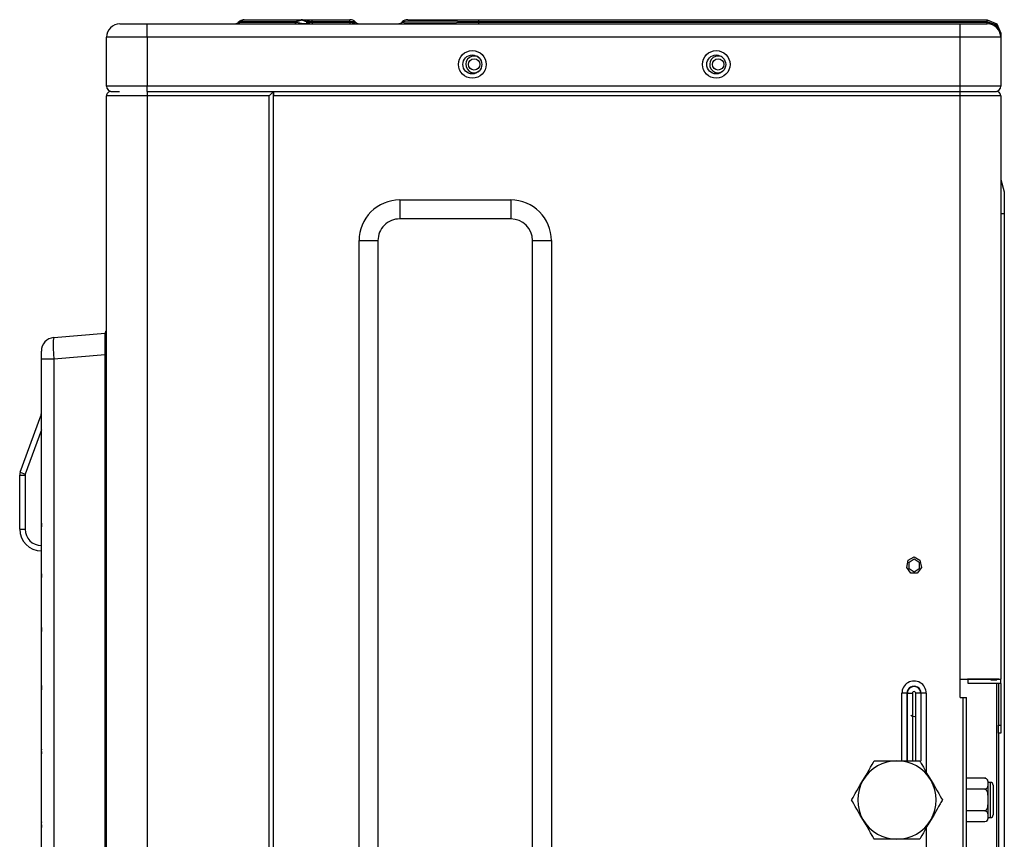
# Model space of a CAD drawing. Units: millimetres. Extents: x -8 to 6302, y 0 to 4500.
# Drawn here: x 2433 to 2797, y 2205 to 2508 of the extents above; entities that cross this region are included whole.
import ezdxf

# ---------------------------------------------------------------- set-up
doc = ezdxf.new("R2010")
doc.units = ezdxf.units.MM
doc.layers.add('LG-Product', color=3, linetype='Continuous')

msp = doc.modelspace()

# ---------------------------------------------------------------- linework, layer by layer
at = {"layer": 'LG-Product', "linetype": 'Continuous'}
for p, q in [((2514.51, 2507.11), (2513.87, 2506.62)), ((2513.87, 2506.62), (2514.6, 2506.78)), ((2514.1, 2506.35), (2514.6, 2506.78)), ((2514.73, 2506.88), (2514.51, 2507.11)), ((2514.73, 2506.88), (2514.6, 2506.78)), ((2514.6, 2506.78), (2535.4, 2506.78)), ((2514.73, 2506.88), (2515.43, 2507.49)), ((2535.3, 2506.88), (2514.73, 2506.88)), ((2515.43, 2507.49), (2516.26, 2507.7)), ((2516.22, 2507.7), (2516.26, 2507.7)), ((2516.26, 2507.7), (2536.84, 2507.7)), ((2534.9, 2506.35), (2535.4, 2506.78)), ((2537.32, 2507.55), (2535.3, 2506.88)), ((2535.3, 2506.88), (2536.01, 2507.49)), ((2535.4, 2506.78), (2535.3, 2506.88)), ((2535.4, 2506.78), (2537.23, 2506.43)), ((2536.01, 2507.49), (2536.84, 2507.7)), ((2536.84, 2507.7), (2537.09, 2507.7)), ((2537.09, 2507.7), (2538.19, 2507.7)), ((2539.07, 2506.88), (2537.32, 2507.55)), ((2538.19, 2507.7), (2541.19, 2507.7)), ((2539.33, 2507.19), (2539.07, 2506.88)), ((2539.07, 2506.88), (2539.16, 2506.78)), ((2539.24, 2506.43), (2539.16, 2506.78)), ((2539.16, 2506.78), (2541.28, 2506.78)), ((2541.19, 2506.88), (2539.33, 2507.19)), ((2541.19, 2507.7), (2554.95, 2507.7)), ((2541.19, 2507.49), (2541.19, 2507.7)), ((2541.19, 2506.88), (2541.19, 2507.49)), ((2541.19, 2506.88), (2541.28, 2506.78)), ((2554.95, 2506.88), (2541.19, 2506.88)), ((2541.28, 2506.78), (2555.04, 2506.78)), ((2541.28, 2506.35), (2541.28, 2506.78)), ((2554.95, 2507.7), (2554.95, 2507.49)), ((2554.95, 2507.7), (2555.09, 2507.7)), ((2554.95, 2507.49), (2554.95, 2506.88)), ((2555.04, 2506.78), (2554.95, 2506.88)), ((2557.07, 2506.88), (2554.95, 2506.88)), ((2555.04, 2506.78), (2555.04, 2506.35)), ((2555.04, 2506.78), (2556.81, 2506.57)), ((2556.81, 2506.57), (2557.16, 2506.78)), ((2557.07, 2506.88), (2557.16, 2506.78)), ((2574.33, 2506.78), (2574.43, 2506.88)), ((2574.33, 2506.78), (2575.07, 2506.66)), ((2575.46, 2507.05), (2574.43, 2506.88)), ((2578.11, 2507.15), (2575.46, 2507.05)), ((2576.41, 2507.7), (2577.21, 2507.7)), ((2577.21, 2507.7), (2579.58, 2507.7)), ((2582.31, 2507.19), (2578.11, 2507.15)), ((2579.58, 2507.7), (2583.46, 2507.7)), ((2587.93, 2507.15), (2582.31, 2507.19)), ((2583.46, 2507.7), (2588.72, 2507.7)), ((2594.8, 2507.05), (2587.93, 2507.15)), ((2588.72, 2507.7), (2595.2, 2507.7)), ((2594.42, 2506.66), (2602.62, 2506.78)), ((2602.71, 2506.88), (2594.8, 2507.05)), ((2595.2, 2507.7), (2602.71, 2507.7)), ((2602.71, 2506.88), (2602.62, 2506.78)), ((2602.62, 2506.78), (2790.25, 2506.79)), ((2602.62, 2506.35), (2602.62, 2506.78)), ((2602.71, 2507.7), (2790.25, 2507.7)), ((2602.71, 2507.49), (2602.71, 2507.7)), ((2602.71, 2506.88), (2602.71, 2507.49)), ((2790.25, 2506.88), (2602.71, 2506.88)), ((2790.25, 2507.49), (2790.25, 2507.7)), ((2790.25, 2507.7), (2793.78, 2506.23)), ((2790.25, 2506.88), (2790.25, 2507.49)), ((2790.25, 2506.79), (2790.25, 2506.88)), ((2793.78, 2505.66), (2790.25, 2506.88)), ((2790.25, 2506.35), (2790.25, 2506.79)), ((2790.25, 2506.79), (2792.75, 2506.04)), ((2470.25, 2506.2), (2471.59, 2506.2)), ((2471.59, 2506.2), (2475.25, 2506.2)), ((2475.25, 2506.2), (2480.25, 2506.2)), ((2480.25, 2506.2), (2780.25, 2506.2)), ((2480.25, 2504.73), (2480.25, 2506.2)), ((2480.25, 2501.2), (2480.25, 2504.73)), ((2513.51, 2506.2), (2514.1, 2506.35)), ((2534.3, 2506.2), (2534.9, 2506.35)), ((2537.23, 2506.43), (2538.57, 2506.3)), ((2538.57, 2506.3), (2539.24, 2506.43)), ((2541.28, 2506.2), (2541.28, 2506.35)), ((2555.04, 2506.35), (2555.04, 2506.2)), ((2575.07, 2506.66), (2577.55, 2506.59)), ((2577.55, 2506.59), (2581.69, 2506.57)), ((2581.69, 2506.57), (2587.37, 2506.59)), ((2587.37, 2506.59), (2594.42, 2506.66)), ((2602.62, 2506.2), (2602.62, 2506.35)), ((2780.25, 2504.73), (2780.25, 2506.2)), ((2780.25, 2506.2), (2785.25, 2506.2)), ((2780.25, 2501.2), (2780.25, 2504.73)), ((2785.25, 2506.2), (2788.91, 2506.2)), ((2788.91, 2506.2), (2790.25, 2506.2)), ((2790.25, 2506.2), (2790.25, 2506.35)), ((2792.75, 2506.04), (2794.58, 2503.99)), ((2793.78, 2506.23), (2795.25, 2502.7)), ((2795.25, 2502.7), (2793.78, 2505.66)), ((2794.58, 2503.99), (2795.25, 2501.2)), ((2465.25, 2483.2), (2465.25, 2501.2)), ((2466.39, 2501.2), (2465.25, 2501.2)), ((2469.64, 2501.2), (2466.39, 2501.2)), ((2474.51, 2501.2), (2469.64, 2501.2)), ((2480.25, 2501.2), (2474.51, 2501.2)), ((2480.25, 2501.2), (2480.25, 2483.2)), ((2780.25, 2501.2), (2480.25, 2501.2)), ((2780.25, 2483.2), (2780.25, 2501.2)), ((2785.99, 2501.2), (2780.25, 2501.2)), ((2790.85, 2501.2), (2785.99, 2501.2)), ((2794.11, 2501.2), (2790.85, 2501.2)), ((2795.25, 2501.2), (2794.11, 2501.2)), ((2795.25, 2502.7), (2795.25, 2501.2)), ((2795.25, 2501.2), (2795.25, 2483.2)), ((2466.39, 2483.2), (2465.25, 2483.2)), ((2469.64, 2483.2), (2466.39, 2483.2)), ((2474.51, 2483.2), (2469.64, 2483.2)), ((2480.25, 2483.2), (2474.51, 2483.2)), ((2780.25, 2483.2), (2480.25, 2483.2)), ((2480.25, 2481.78), (2480.25, 2483.2)), ((2480.25, 2481.2), (2480.25, 2481.78)), ((2780.25, 2481.79), (2780.25, 2483.2)), ((2785.99, 2483.2), (2780.25, 2483.2)), ((2780.25, 2481.2), (2780.25, 2481.79)), ((2790.85, 2483.2), (2785.99, 2483.2)), ((2794.11, 2483.2), (2790.85, 2483.2)), ((2795.25, 2483.2), (2794.11, 2483.2)), ((2465.25, 1696.2), (2465.25, 2479.6)), ((2466.39, 2479.6), (2465.25, 2479.6)), ((2469.64, 2479.6), (2466.39, 2479.6)), ((2466.85, 2481.2), (2467.67, 2481.2)), ((2467.67, 2481.2), (2470.05, 2481.2)), ((2474.51, 2479.6), (2469.64, 2479.6)), ((2480.25, 2479.6), (2474.51, 2479.6)), ((2480.25, 2481.2), (2526.85, 2481.2)), ((2480.25, 2481.2), (2480.25, 2480.73)), ((2480.25, 2480.73), (2480.25, 2479.6)), ((2480.25, 2479.6), (2480.25, 1696.2)), ((2525.25, 2479.6), (2480.25, 2479.6)), ((2526.38, 2480.73), (2525.25, 2479.6)), ((2525.25, 1696.2), (2525.25, 2479.6)), ((2526.85, 2481.2), (2526.38, 2480.73)), ((2526.85, 2481.2), (2526.85, 2479.59)), ((2526.85, 2481.2), (2780.25, 2481.2)), ((2526.85, 2481.2), (2780.25, 2481.2)), ((2526.85, 2480.73), (2526.85, 2481.2)), ((2526.85, 2479.6), (2526.85, 2480.73)), ((2780.25, 2479.6), (2526.85, 2479.6)), ((2526.85, 1698), (2526.85, 2479.6)), ((2780.25, 2480.73), (2780.25, 2481.2)), ((2780.25, 2481.2), (2785.38, 2481.2)), ((2780.25, 2481.2), (2786.75, 2481.2)), ((2780.25, 2479.6), (2780.25, 2480.73)), ((2780.25, 2264.4), (2780.25, 2479.6)), ((2785.99, 2479.6), (2780.25, 2479.6)), ((2785.38, 2481.2), (2789.72, 2481.2)), ((2790.85, 2479.6), (2785.99, 2479.6)), ((2786.75, 2481.2), (2791.51, 2481.2)), ((2789.72, 2481.2), (2792.63, 2481.2)), ((2794.11, 2479.6), (2790.85, 2479.6)), ((2791.51, 2481.2), (2793.25, 2481.2)), ((2792.63, 2481.2), (2793.65, 2481.2)), ((2795.25, 2479.6), (2794.11, 2479.6)), ((2795.25, 2479.6), (2795.25, 2264.4)), ((2795.25, 2448.75), (2796.55, 2444.2)), ((2796.55, 2444.2), (2796.55, 2443.13)), ((2796.55, 2443.13), (2796.55, 2440.2)), ((2573.45, 2441.2), (2614.45, 2441.2)), ((2573.45, 2441.2), (2573.45, 2434.2)), ((2614.45, 2441.2), (2614.45, 2434.2)), ((2796.55, 2440.2), (2796.55, 2436.2)), ((2614.45, 2434.2), (2573.45, 2434.2)), ((2795.25, 2436.2), (2796.55, 2436.2)), ((2796.55, 2436.2), (2796.55, 2080.06)), ((2558.45, 1765.2), (2558.45, 2426.2)), ((2558.45, 2426.2), (2565.45, 2426.2)), ((2565.45, 2426.2), (2565.45, 1765.2)), ((2622.45, 2426.2), (2629.45, 2426.2)), ((2622.45, 1765.2), (2622.45, 2426.2)), ((2629.45, 2426.2), (2629.45, 1765.2)), ((2445.81, 2390.41), (2464.75, 2392.07)), ((2464.75, 2391.13), (2464.75, 2392.2)), ((2464.75, 2388.2), (2464.75, 2391.13)), ((2445.81, 2390.41), (2445.65, 2389.33)), ((2445.65, 2389.33), (2445.65, 2386.42)), ((2464.75, 2384.2), (2464.75, 2388.2)), ((2441.25, 2384.56), (2441.25, 2385.43)), ((2441.25, 2382.44), (2441.25, 2384.56)), ((2445.65, 2386.42), (2445.81, 2382.44)), ((2464.75, 2384.1), (2445.81, 2382.44)), ((2464.75, 2170.31), (2464.75, 2384.2)), ((2464.88, 2384.2), (2464.75, 2384.2)), ((2465.25, 2384.2), (2464.88, 2384.2)), ((2441.25, 2322.17), (2441.25, 2382.44)), ((2442.56, 2382.44), (2441.25, 2382.44)), ((2445.81, 2382.44), (2442.56, 2382.44)), ((2445.81, 2382.44), (2445.81, 1794.96)), ((2433.43, 2340.7), (2441.01, 2361.52)), ((2441.01, 2361.52), (2441.07, 2361.49)), ((2441.07, 2361.49), (2441.25, 2361.43)), ((2441.25, 2356.33), (2435.31, 2340.01)), ((2433.25, 2339.68), (2433.25, 2339.69)), ((2433.25, 2339.67), (2433.25, 2339.68)), ((2433.25, 2339.68), (2433.25, 2339.68)), ((2433.25, 2319.7), (2433.25, 2339.67)), ((2433.25, 2339.67), (2433.83, 2339.67)), ((2433.43, 2340.7), (2433.98, 2340.5)), ((2433.83, 2339.67), (2435.25, 2339.67)), ((2433.98, 2340.5), (2435.31, 2340.01)), ((2435.25, 2339.67), (2435.25, 2319.7)), ((2441.25, 2321.97), (2441.25, 2322.17)), ((2441.25, 2321.76), (2441.25, 2321.97)), ((2441.26, 2321.93), (2441.25, 2321.85)), ((2441.25, 2321.85), (2441.25, 2321.76)), ((2441.25, 2321.76), (2441.25, 2320.78)), ((2441.26, 2320.62), (2441.26, 2321.93)), ((2433.25, 2319.7), (2433.83, 2319.7)), ((2433.83, 2319.7), (2435.25, 2319.7)), ((2441.25, 2303.49), (2441.25, 2320.78)), ((2441.25, 2320.78), (2441.25, 2320.7)), ((2441.25, 2320.7), (2441.26, 2320.62)), ((2760.58, 2305.64), (2761.11, 2308.33)), ((2760.58, 2305.64), (2761.11, 2308.33)), ((2761.11, 2308.33), (2763.26, 2309.53)), ((2761.11, 2308.33), (2763.26, 2309.52)), ((2761.4, 2307.59), (2763.26, 2308.83)), ((2761.4, 2307.59), (2763.26, 2308.82)), ((2761.4, 2305.11), (2761.4, 2307.59)), ((2761.4, 2305.11), (2761.4, 2307.59)), ((2763.26, 2309.53), (2765.41, 2308.33)), ((2763.26, 2309.52), (2765.41, 2308.33)), ((2763.26, 2308.83), (2765.12, 2307.59)), ((2763.26, 2308.82), (2765.12, 2307.59)), ((2765.12, 2307.59), (2765.12, 2305.11)), ((2765.12, 2307.59), (2765.12, 2305.11)), ((2765.41, 2308.33), (2765.94, 2305.64)), ((2765.41, 2308.33), (2765.94, 2305.64)), ((2441.25, 2303.27), (2441.25, 2303.49)), ((2441.25, 2303.35), (2441.25, 2303.49)), ((2441.26, 2303.22), (2441.25, 2303.35)), ((2762.07, 2303.49), (2760.58, 2305.64)), ((2762.07, 2303.49), (2760.58, 2305.64)), ((2763.26, 2303.87), (2761.4, 2305.11)), ((2763.26, 2303.88), (2761.4, 2305.11)), ((2764.45, 2303.49), (2762.07, 2303.49)), ((2764.45, 2303.49), (2762.07, 2303.49)), ((2765.12, 2305.11), (2763.26, 2303.87)), ((2765.12, 2305.11), (2763.26, 2303.88)), ((2765.94, 2305.64), (2764.45, 2303.49)), ((2765.94, 2305.64), (2764.45, 2303.49)), ((2441.25, 2303.04), (2441.25, 2303.27)), ((2441.26, 2303.22), (2441.25, 2303.13)), ((2441.25, 2303.13), (2441.25, 2303.04)), ((2441.25, 2303.04), (2441.25, 2302.01)), ((2441.25, 2302.46), (2441.25, 2302.15)), ((2441.25, 2302.15), (2441.26, 2301.84)), ((2441.25, 2283.69), (2441.25, 2302.01)), ((2441.25, 2302.01), (2441.25, 2301.92)), ((2441.25, 2301.92), (2441.26, 2301.84)), ((2441.26, 2301.84), (2441.26, 2303.22)), ((2441.25, 2283.45), (2441.25, 2283.69)), ((2441.25, 2283.54), (2441.25, 2283.69)), ((2441.26, 2283.39), (2441.25, 2283.54)), ((2441.25, 2283.2), (2441.25, 2283.45)), ((2441.26, 2283.39), (2441.25, 2283.3)), ((2441.25, 2283.3), (2441.25, 2283.2)), ((2441.25, 2283.2), (2441.25, 2282.1)), ((2441.25, 2282.59), (2441.25, 2282.25)), ((2441.25, 2282.25), (2441.26, 2281.91)), ((2441.25, 2262.41), (2441.25, 2282.1)), ((2441.25, 2282.1), (2441.25, 2282.01)), ((2441.25, 2282.01), (2441.26, 2281.91)), ((2441.26, 2281.91), (2441.26, 2283.39)), ((2780.25, 2257.6), (2780.25, 2264.4)), ((2780.25, 2264.4), (2785.99, 2264.4)), ((2785.38, 2264.4), (2783, 2264.4)), ((2783.25, 2264.39), (2783.25, 2264.4)), ((2783.25, 2264.4), (2783.25, 2264.4)), ((2783.25, 2264.38), (2783.25, 2264.39)), ((2783.25, 2264.37), (2783.25, 2264.38)), ((2783.25, 2264.35), (2783.25, 2264.37)), ((2783.25, 2264.34), (2783.25, 2264.35)), ((2783.25, 2264.3), (2783.25, 2264.34)), ((2783.25, 2264.26), (2783.25, 2264.3)), ((2783.25, 2264.23), (2783.25, 2264.26)), ((2783.25, 2264.19), (2783.25, 2264.23)), ((2783.25, 2264.15), (2783.25, 2264.19)), ((2783.25, 2264.12), (2783.25, 2264.15)), ((2783.25, 2264.04), (2783.25, 2264.12)), ((2783.25, 2263.97), (2783.25, 2264.04)), ((2783.25, 2263.38), (2783.25, 2263.97)), ((2783.25, 2262.8), (2783.25, 2263.38)), ((2787.56, 2264.4), (2785.38, 2264.4)), ((2785.99, 2264.4), (2790.85, 2264.4)), ((2789.62, 2264.4), (2787.56, 2264.4)), ((2791.4, 2264.4), (2789.62, 2264.4)), ((2790.85, 2264.4), (2794.11, 2264.4)), ((2792.8, 2264.4), (2791.4, 2264.4)), ((2793.75, 2264), (2791.55, 2264)), ((2793.75, 2264), (2791.55, 2264)), ((2793.8, 2264.4), (2792.8, 2264.4)), ((2794.35, 2264.4), (2793.8, 2264.4)), ((2794.11, 2264.4), (2795.25, 2264.4)), ((2794.55, 2264.4), (2794.35, 2264.4)), ((2795.25, 2264.38), (2795.24, 2264.39)), ((2795.24, 2264.09), (2795.25, 2264.24)), ((2795.25, 2263.95), (2795.24, 2264.09)), ((2795.25, 2264.31), (2795.25, 2264.38)), ((2795.25, 2264.24), (2795.25, 2264.31)), ((2795.25, 2263.38), (2795.25, 2263.95)), ((2795.25, 2262.8), (2795.25, 2263.38)), ((2441.25, 2262.13), (2441.25, 2262.41)), ((2441.25, 2262.23), (2441.25, 2262.41)), ((2441.26, 2262.06), (2441.25, 2262.23)), ((2441.25, 2261.86), (2441.25, 2262.13)), ((2441.26, 2262.06), (2441.25, 2261.96)), ((2441.25, 2261.96), (2441.25, 2261.86)), ((2441.25, 2261.86), (2441.25, 2260.66)), ((2441.25, 2261.21), (2441.25, 2260.83)), ((2441.25, 2260.83), (2441.26, 2260.46)), ((2441.25, 2238.99), (2441.25, 2260.66)), ((2441.25, 2260.66), (2441.25, 2260.56)), ((2441.25, 2260.56), (2441.26, 2260.46)), ((2441.26, 2260.46), (2441.26, 2262.06)), ((2783.25, 2262.82), (2783.25, 2262.81)), ((2783.25, 2262.81), (2783.25, 2262.8)), ((2784.51, 2262.8), (2783.25, 2262.8)), ((2783.25, 2262.8), (2783.25, 2262.8)), ((2783.25, 2262.8), (2783.25, 2262.8)), ((2783.25, 2262.8), (2783.25, 2262.8)), ((2785.77, 2262.8), (2784.51, 2262.8)), ((2788.46, 2262.8), (2785.77, 2262.8)), ((2790.85, 2262.8), (2788.46, 2262.8)), ((2792.8, 2262.8), (2790.85, 2262.8)), ((2794.2, 2262.8), (2792.8, 2262.8)), ((2793.75, 2126.54), (2793.75, 2262.8)), ((2793.75, 2126.54), (2793.75, 2262.8)), ((2795, 2262.8), (2794.2, 2262.8)), ((2794.45, 2262.8), (2794.45, 2247.4)), ((2795.25, 2262.8), (2795, 2262.8)), ((2795.25, 2262.8), (2795.25, 2247.4)), ((2758.76, 2234.29), (2758.76, 2259.2)), ((2759.9, 2259.2), (2758.76, 2259.2)), ((2760.64, 2259.2), (2759.9, 2259.2)), ((2760.64, 2259.2), (2760.64, 2234.29)), ((2760.77, 2259.2), (2760.64, 2259.2)), ((2760.77, 2234.29), (2760.77, 2259.2)), ((2760.77, 2259.2), (2761.5, 2259.2)), ((2761.5, 2259.2), (2762.65, 2259.2)), ((2762.65, 2259.2), (2762.65, 2234.29)), ((2763.85, 2234.29), (2763.85, 2259.2)), ((2764.99, 2259.2), (2763.85, 2259.2)), ((2765.73, 2259.2), (2764.99, 2259.2)), ((2765.73, 2259.2), (2765.73, 2234.29)), ((2765.86, 2259.2), (2765.73, 2259.2)), ((2765.86, 2234.29), (2765.86, 2259.2)), ((2766.59, 2259.2), (2765.86, 2259.2)), ((2767.74, 2259.2), (2766.59, 2259.2)), ((2767.74, 2259.2), (2767.74, 2230.1)), ((2780.25, 2257.6), (2781.25, 2257.6)), ((2781.25, 2257.6), (2781.25, 1726.2)), ((2781.25, 2257.6), (2782.17, 2257.6)), ((2782.17, 2257.6), (2782.55, 2257.6)), ((2782.55, 1726.2), (2782.55, 2257.6)), ((2762.02, 2251.04), (2762.65, 2250.69)), ((2762.02, 2251.04), (2762.65, 2250.69)), ((2762.65, 2250.69), (2763.5, 2250.57)), ((2762.65, 2250.69), (2763.5, 2250.57)), ((2763.5, 2250.57), (2763.52, 2250.57)), ((2763.5, 2250.57), (2763.52, 2250.57)), ((2794.45, 2247.4), (2795.25, 2247.4)), ((2794.45, 2245.28), (2794.45, 2247.4)), ((2794.45, 2244.4), (2794.45, 2245.28)), ((2795.25, 2247.4), (2795.25, 2245.28)), ((2795.25, 2245.28), (2795.25, 2244.4)), ((2795.25, 2244.4), (2794.45, 2244.4)), ((2794.55, 2080.06), (2794.55, 2244.4)), ((2441.25, 2238.68), (2441.25, 2238.99)), ((2441.25, 2238.79), (2441.25, 2238.99)), ((2441.26, 2238.58), (2441.25, 2238.79)), ((2441.25, 2238.36), (2441.25, 2238.68)), ((2441.26, 2238.58), (2441.25, 2238.47)), ((2441.25, 2238.47), (2441.25, 2238.36)), ((2441.25, 2237.02), (2441.25, 2238.36)), ((2441.26, 2236.79), (2441.26, 2238.58)), ((2441.25, 2237.66), (2441.25, 2237.22)), ((2441.25, 2237.22), (2441.26, 2236.79)), ((2441.25, 2212.25), (2441.25, 2237.02)), ((2441.25, 2237.02), (2441.25, 2236.9)), ((2441.25, 2236.9), (2441.26, 2236.79)), ((2745.52, 2229.01), (2746.65, 2230.97)), ((2745.52, 2229.01), (2746.65, 2230.97)), ((2746.65, 2230.97), (2747.21, 2231.94)), ((2746.65, 2230.97), (2747.21, 2231.94)), ((2747.21, 2231.94), (2747.76, 2232.88)), ((2747.21, 2231.94), (2747.76, 2232.88)), ((2747.76, 2232.88), (2748.27, 2233.76)), ((2747.76, 2232.88), (2748.27, 2233.76)), ((2748.27, 2233.76), (2748.58, 2234.3)), ((2748.27, 2233.76), (2748.58, 2234.3)), ((2748.58, 2234.3), (2748.82, 2234.3)), ((2748.58, 2234.3), (2748.82, 2234.3)), ((2748.82, 2234.3), (2749.22, 2234.3)), ((2748.82, 2234.3), (2749.22, 2234.3)), ((2749.22, 2234.3), (2749.71, 2234.3)), ((2749.22, 2234.3), (2749.71, 2234.3)), ((2749.71, 2234.3), (2750.23, 2234.3)), ((2749.71, 2234.3), (2750.23, 2234.3)), ((2750.23, 2234.3), (2751.32, 2234.3)), ((2750.23, 2234.3), (2751.32, 2234.3)), ((2751.32, 2234.3), (2752.44, 2234.3)), ((2751.32, 2234.3), (2752.44, 2234.3)), ((2752.44, 2234.3), (2754.69, 2234.3)), ((2752.44, 2234.3), (2754.69, 2234.3)), ((2754.69, 2234.3), (2756.95, 2234.3)), ((2754.69, 2234.3), (2756.95, 2234.3)), ((2756.95, 2234.3), (2759.21, 2234.3)), ((2756.95, 2234.3), (2759.21, 2234.3)), ((2759.21, 2234.3), (2761.47, 2234.3)), ((2759.21, 2234.3), (2761.47, 2234.3)), ((2761.47, 2234.3), (2762.59, 2234.3)), ((2761.47, 2234.3), (2762.59, 2234.3)), ((2762.59, 2234.3), (2763.68, 2234.3)), ((2762.59, 2234.3), (2763.68, 2234.3)), ((2763.68, 2234.3), (2764.2, 2234.3)), ((2763.68, 2234.3), (2764.2, 2234.3)), ((2764.2, 2234.3), (2764.68, 2234.3)), ((2764.2, 2234.3), (2764.68, 2234.3)), ((2764.68, 2234.3), (2765.08, 2234.3)), ((2764.68, 2234.3), (2765.08, 2234.3)), ((2765.08, 2234.3), (2765.32, 2234.3)), ((2765.08, 2234.3), (2765.32, 2234.3)), ((2765.32, 2234.3), (2765.44, 2234.09)), ((2765.32, 2234.3), (2765.44, 2234.09)), ((2765.44, 2234.09), (2765.64, 2233.74)), ((2765.44, 2234.09), (2765.64, 2233.74)), ((2765.64, 2233.74), (2765.88, 2233.32)), ((2765.64, 2233.74), (2765.88, 2233.32)), ((2765.88, 2233.32), (2766.14, 2232.87)), ((2765.88, 2233.32), (2766.14, 2232.87)), ((2766.14, 2232.87), (2766.69, 2231.93)), ((2766.14, 2232.87), (2766.69, 2231.93)), ((2766.69, 2231.93), (2767.25, 2230.96)), ((2766.69, 2231.93), (2767.25, 2230.96)), ((2767.25, 2230.96), (2768.37, 2229.01)), ((2767.25, 2230.96), (2768.37, 2229.01)), ((2743.26, 2225.09), (2744.39, 2227.05)), ((2743.26, 2225.09), (2744.39, 2227.05)), ((2744.39, 2227.05), (2745.52, 2229.01)), ((2744.39, 2227.05), (2745.52, 2229.01)), ((2768.37, 2229.01), (2769.51, 2227.05)), ((2768.37, 2229.01), (2769.51, 2227.05)), ((2769.51, 2227.05), (2770.64, 2225.09)), ((2769.51, 2227.05), (2770.64, 2225.09)), ((2789.37, 2227.88), (2782.55, 2227.88)), ((2789.37, 2227.88), (2789.85, 2227.77)), ((2789.37, 2227.88), (2789.85, 2227.77)), ((2789.85, 2227.77), (2790.15, 2227.52)), ((2789.85, 2227.77), (2790.15, 2227.52)), ((2790.15, 2227.52), (2790.31, 2227.25)), ((2790.15, 2227.52), (2790.31, 2227.25)), ((2790.31, 2227.25), (2790.39, 2226.98)), ((2790.31, 2227.25), (2790.39, 2226.98)), ((2742.13, 2223.14), (2743.26, 2225.09)), ((2742.13, 2223.14), (2743.26, 2225.09)), ((2770.64, 2225.09), (2771.77, 2223.13)), ((2770.64, 2225.09), (2771.77, 2223.13)), ((2789.37, 2223.84), (2782.55, 2223.84)), ((2789.37, 2223.84), (2782.55, 2223.84)), ((2789.85, 2223.96), (2789.37, 2223.84)), ((2789.84, 2223.96), (2789.37, 2223.84)), ((2789.37, 2223.84), (2789.85, 2223.61)), ((2789.37, 2223.84), (2789.85, 2223.61)), ((2790.15, 2224.2), (2789.84, 2223.96)), ((2790.15, 2224.2), (2789.85, 2223.96)), ((2789.85, 2223.61), (2790.15, 2223.12)), ((2789.85, 2223.61), (2790.15, 2223.12)), ((2790.31, 2224.47), (2790.15, 2224.2)), ((2790.31, 2224.47), (2790.15, 2224.2)), ((2790.39, 2224.74), (2790.31, 2224.47)), ((2790.39, 2224.74), (2790.31, 2224.47)), ((2790.39, 2226.98), (2790.45, 2226.42)), ((2790.39, 2226.98), (2790.45, 2226.42)), ((2790.45, 2225.3), (2790.39, 2224.74)), ((2790.45, 2225.3), (2790.39, 2224.74)), ((2790.45, 2226.8), (2790.45, 2226.56)), ((2790.45, 2226.8), (2790.45, 2226.56)), ((2790.45, 2226.56), (2790.45, 2225.86)), ((2790.45, 2226.56), (2790.45, 2225.86)), ((2790.45, 2226.42), (2790.45, 2225.86)), ((2790.45, 2226.42), (2790.45, 2225.86)), ((2791.45, 2226.3), (2790.45, 2226.3)), ((2790.45, 2225.86), (2790.45, 2223.3)), ((2790.45, 2225.86), (2790.45, 2223.3)), ((2790.45, 2225.86), (2790.45, 2225.3)), ((2790.45, 2225.86), (2790.45, 2225.3)), ((2791.45, 2225.06), (2791.45, 2226.3)), ((2791.45, 2225.06), (2791.45, 2226.3)), ((2791.45, 2221.81), (2791.45, 2225.06)), ((2791.45, 2221.81), (2791.45, 2225.06)), ((2792.45, 2225.3), (2792.45, 2224.25)), ((2792.45, 2225.3), (2792.45, 2224.25)), ((2792.45, 2224.25), (2792.45, 2221.5)), ((2792.45, 2224.25), (2792.45, 2221.5)), ((2740.2, 2219.8), (2740.33, 2220.01)), ((2740.51, 2219.26), (2740.2, 2219.8)), ((2740.21, 2219.8), (2740.33, 2220.01)), ((2740.51, 2219.26), (2740.21, 2219.8)), ((2740.33, 2220.01), (2740.53, 2220.36)), ((2740.33, 2220.01), (2740.53, 2220.36)), ((2740.53, 2220.36), (2740.77, 2220.78)), ((2740.53, 2220.36), (2740.77, 2220.78)), ((2740.77, 2220.78), (2741.03, 2221.23)), ((2740.77, 2220.78), (2741.03, 2221.23)), ((2741.03, 2221.23), (2741.57, 2222.17)), ((2741.03, 2221.23), (2741.57, 2222.17)), ((2741.57, 2222.17), (2742.13, 2223.14)), ((2741.57, 2222.17), (2742.13, 2223.14)), ((2771.77, 2223.13), (2772.33, 2222.16)), ((2771.77, 2223.13), (2772.33, 2222.16)), ((2772.33, 2222.16), (2772.87, 2221.22)), ((2772.33, 2222.16), (2772.87, 2221.22)), ((2772.87, 2221.22), (2773.38, 2220.33)), ((2772.87, 2221.22), (2773.38, 2220.33)), ((2773.38, 2220.33), (2773.69, 2219.8)), ((2773.38, 2220.33), (2773.69, 2219.8)), ((2773.69, 2219.8), (2773.57, 2219.59)), ((2773.69, 2219.8), (2773.57, 2219.59)), ((2790.15, 2223.12), (2790.31, 2222.58)), ((2790.15, 2223.12), (2790.31, 2222.58)), ((2790.31, 2222.58), (2790.39, 2222.03)), ((2790.31, 2222.58), (2790.39, 2222.03)), ((2790.39, 2222.03), (2790.45, 2220.91)), ((2790.39, 2222.03), (2790.45, 2220.91)), ((2790.45, 2223.3), (2790.45, 2219.8)), ((2790.45, 2223.3), (2790.45, 2219.8)), ((2790.45, 2220.91), (2790.45, 2219.8)), ((2790.45, 2220.91), (2790.45, 2219.8)), ((2790.45, 2219.8), (2790.45, 2216.3)), ((2790.45, 2219.8), (2790.45, 2216.3)), ((2790.45, 2219.8), (2790.45, 2218.68)), ((2790.45, 2219.8), (2790.45, 2218.68)), ((2791.45, 2217.79), (2791.45, 2221.81)), ((2791.45, 2217.79), (2791.45, 2221.81)), ((2792.45, 2221.5), (2792.45, 2218.1)), ((2792.45, 2221.5), (2792.45, 2218.1)), ((2741.03, 2218.38), (2740.51, 2219.26)), ((2741.03, 2218.38), (2740.51, 2219.26)), ((2741.57, 2217.44), (2741.03, 2218.38)), ((2741.57, 2217.44), (2741.03, 2218.38)), ((2742.13, 2216.47), (2741.57, 2217.44)), ((2742.13, 2216.47), (2741.57, 2217.44)), ((2743.26, 2214.51), (2742.13, 2216.47)), ((2743.26, 2214.51), (2742.13, 2216.47)), ((2771.77, 2216.46), (2770.64, 2214.51)), ((2771.77, 2216.46), (2770.64, 2214.51)), ((2772.32, 2217.43), (2771.77, 2216.46)), ((2772.32, 2217.43), (2771.77, 2216.46)), ((2772.87, 2218.37), (2772.32, 2217.43)), ((2772.87, 2218.37), (2772.32, 2217.43)), ((2773.13, 2218.82), (2772.87, 2218.37)), ((2773.13, 2218.82), (2772.87, 2218.37)), ((2773.37, 2219.24), (2773.13, 2218.82)), ((2773.37, 2219.24), (2773.13, 2218.82)), ((2773.57, 2219.59), (2773.37, 2219.24)), ((2773.57, 2219.59), (2773.37, 2219.24)), ((2790.15, 2216.48), (2789.84, 2215.99)), ((2790.15, 2216.48), (2789.84, 2215.99)), ((2790.31, 2217.01), (2790.15, 2216.48)), ((2790.31, 2217.01), (2790.15, 2216.48)), ((2790.39, 2217.56), (2790.31, 2217.01)), ((2790.39, 2217.56), (2790.31, 2217.01)), ((2790.45, 2218.68), (2790.39, 2217.56)), ((2790.45, 2218.68), (2790.39, 2217.56)), ((2790.45, 2216.3), (2790.45, 2213.74)), ((2790.45, 2216.3), (2790.45, 2213.74)), ((2791.45, 2214.54), (2791.45, 2217.79)), ((2791.45, 2214.54), (2791.45, 2217.79)), ((2792.45, 2218.1), (2792.45, 2215.35)), ((2792.45, 2218.1), (2792.45, 2215.35)), ((2744.39, 2212.55), (2743.26, 2214.51)), ((2744.39, 2212.55), (2743.26, 2214.51)), ((2745.52, 2210.59), (2744.39, 2212.55)), ((2745.52, 2210.59), (2744.39, 2212.55)), ((2769.51, 2212.55), (2768.37, 2210.59)), ((2769.51, 2212.55), (2768.37, 2210.59)), ((2770.64, 2214.51), (2769.51, 2212.55)), ((2770.64, 2214.51), (2769.51, 2212.55)), ((2789.37, 2215.76), (2782.55, 2215.76)), ((2789.37, 2215.76), (2782.55, 2215.76)), ((2789.84, 2215.99), (2789.37, 2215.76)), ((2789.84, 2215.99), (2789.37, 2215.76)), ((2789.37, 2215.76), (2789.85, 2215.64)), ((2789.37, 2215.76), (2789.85, 2215.64)), ((2789.85, 2215.64), (2790.15, 2215.4)), ((2789.85, 2215.64), (2790.15, 2215.4)), ((2790.15, 2215.4), (2790.31, 2215.13)), ((2790.15, 2215.4), (2790.31, 2215.13)), ((2790.31, 2215.13), (2790.39, 2214.85)), ((2790.31, 2215.13), (2790.39, 2214.85)), ((2790.39, 2212.62), (2790.31, 2212.34)), ((2790.39, 2212.62), (2790.31, 2212.34)), ((2790.39, 2214.85), (2790.45, 2214.3)), ((2790.39, 2214.85), (2790.45, 2214.3)), ((2790.45, 2213.18), (2790.39, 2212.62)), ((2790.45, 2213.18), (2790.39, 2212.62)), ((2790.45, 2214.3), (2790.45, 2213.74)), ((2790.45, 2214.3), (2790.45, 2213.74)), ((2790.45, 2213.74), (2790.45, 2213.04)), ((2790.45, 2213.74), (2790.45, 2213.04)), ((2790.45, 2213.74), (2790.45, 2213.18)), ((2790.45, 2213.74), (2790.45, 2213.18)), ((2790.45, 2213.3), (2791.45, 2213.3)), ((2790.45, 2213.04), (2790.45, 2212.8)), ((2790.45, 2213.04), (2790.45, 2212.8)), ((2791.45, 2213.3), (2791.45, 2214.54)), ((2791.45, 2213.3), (2791.45, 2214.54)), ((2792.45, 2215.35), (2792.45, 2214.3)), ((2792.45, 2215.35), (2792.45, 2214.3)), ((2441.25, 2211.86), (2441.25, 2212.25)), ((2441.25, 2211.47), (2441.25, 2211.86)), ((2441.26, 2211.74), (2441.25, 2211.6)), ((2441.25, 2211.6), (2441.25, 2211.47)), ((2441.25, 2209.89), (2441.25, 2211.47)), ((2441.25, 2210.67), (2441.25, 2210.15)), ((2441.25, 2210.15), (2441.26, 2209.62)), ((2441.25, 2179.24), (2441.25, 2209.89)), ((2441.25, 2209.89), (2441.25, 2209.75)), ((2441.25, 2209.75), (2441.26, 2209.62)), ((2441.26, 2209.62), (2441.26, 2211.74)), ((2746.65, 2208.63), (2745.52, 2210.59)), ((2746.65, 2208.63), (2745.52, 2210.59)), ((2768.37, 2210.59), (2767.24, 2208.63)), ((2768.37, 2210.59), (2767.24, 2208.63)), ((2767.74, 2209.48), (2767.74, 1752.2)), ((2789.37, 2211.72), (2782.55, 2211.72)), ((2789.85, 2211.83), (2789.37, 2211.72)), ((2789.84, 2211.83), (2789.37, 2211.72)), ((2790.15, 2212.08), (2789.84, 2211.83)), ((2790.15, 2212.08), (2789.85, 2211.83)), ((2790.31, 2212.34), (2790.15, 2212.08)), ((2790.31, 2212.34), (2790.15, 2212.08)), ((2747.21, 2207.67), (2746.65, 2208.63)), ((2747.21, 2207.67), (2746.65, 2208.63)), ((2747.75, 2206.73), (2747.21, 2207.67)), ((2747.75, 2206.73), (2747.21, 2207.67)), ((2748.01, 2206.28), (2747.75, 2206.73)), ((2748.01, 2206.28), (2747.75, 2206.73)), ((2748.25, 2205.86), (2748.01, 2206.28)), ((2748.25, 2205.86), (2748.01, 2206.28)), ((2748.46, 2205.51), (2748.25, 2205.86)), ((2748.46, 2205.51), (2748.25, 2205.86)), ((2748.58, 2205.3), (2748.46, 2205.51)), ((2748.58, 2205.3), (2748.46, 2205.51)), ((2748.82, 2205.3), (2748.58, 2205.3)), ((2748.82, 2205.3), (2748.58, 2205.3)), ((2749.22, 2205.3), (2748.82, 2205.3)), ((2749.22, 2205.3), (2748.82, 2205.3)), ((2749.7, 2205.3), (2749.22, 2205.3)), ((2749.7, 2205.3), (2749.22, 2205.3)), ((2750.22, 2205.3), (2749.7, 2205.3)), ((2750.22, 2205.3), (2749.7, 2205.3)), ((2751.31, 2205.3), (2750.22, 2205.3)), ((2751.31, 2205.3), (2750.22, 2205.3)), ((2752.43, 2205.3), (2751.31, 2205.3)), ((2752.43, 2205.3), (2751.31, 2205.3)), ((2754.69, 2205.3), (2752.43, 2205.3)), ((2754.69, 2205.3), (2752.43, 2205.3)), ((2756.95, 2205.3), (2754.69, 2205.3)), ((2756.95, 2205.3), (2754.69, 2205.3)), ((2759.2, 2205.3), (2756.95, 2205.3)), ((2759.2, 2205.3), (2756.95, 2205.3)), ((2761.45, 2205.3), (2759.2, 2205.3)), ((2761.45, 2205.3), (2759.2, 2205.3)), ((2762.58, 2205.3), (2761.45, 2205.3)), ((2762.58, 2205.3), (2761.45, 2205.3)), ((2763.67, 2205.3), (2762.58, 2205.3)), ((2763.67, 2205.3), (2762.58, 2205.3)), ((2764.19, 2205.3), (2763.67, 2205.3)), ((2764.19, 2205.3), (2763.67, 2205.3)), ((2764.67, 2205.3), (2764.19, 2205.3)), ((2764.67, 2205.3), (2764.19, 2205.3)), ((2765.08, 2205.3), (2764.67, 2205.3)), ((2765.08, 2205.3), (2764.67, 2205.3)), ((2765.32, 2205.3), (2765.08, 2205.3)), ((2765.32, 2205.3), (2765.08, 2205.3)), ((2765.63, 2205.83), (2765.32, 2205.3)), ((2765.63, 2205.83), (2765.32, 2205.3)), ((2766.14, 2206.72), (2765.63, 2205.83)), ((2766.14, 2206.72), (2765.63, 2205.83)), ((2766.68, 2207.66), (2766.14, 2206.72)), ((2766.68, 2207.66), (2766.14, 2206.72)), ((2767.24, 2208.63), (2766.68, 2207.66)), ((2767.24, 2208.63), (2766.68, 2207.66))]:
    msp.add_line(p, q, dxfattribs=at)
for centre, radius in [((2600.25, 2491.2), 5.1), ((2690.25, 2491.2), 5.1), ((2600.25, 2491.2), 3.5), ((2600.95, 2491.2), 2.1), ((2690.25, 2491.2), 3.5), ((2690.95, 2491.2), 2.1)]:
    msp.add_circle(centre, radius, dxfattribs=at)
for centre, radius, start, end in [((2512.64, 2508.2), 2, 270.0001, 320.354), ((2516.22, 2504.9), 2.8, 91.7912, 126.4164), ((2537.09, 2504.9), 2.8, 45.0001, 90.0001), ((2540.58, 2508.2), 2, 225.0001, 270.0001), ((2555.09, 2504.9), 2.8, 45.0001, 90.0001), ((2558.58, 2508.2), 2, 225.0001, 270.0001), ((2572.92, 2508.2), 2, 270.0001, 315.0001), ((2576.41, 2504.9), 2.8, 90.0001, 135.0001), ((2470.25, 2501.2), 5, 90.0001, 180.0001), ((2790.25, 2501.2), 5, 0.0001, 90.0001), ((2600.95, 2491.2), 3.1, 90.0001, 299.6889), ((2600.95, 2491.2), 3.1, 60.3057, 90.0001), ((2690.95, 2491.2), 3.1, 90.0001, 299.6945), ((2690.95, 2491.2), 3.1, 60.3001, 90.0001), ((2467.25, 2483.2), 2, 180.0001, 270.0001), ((2793.25, 2483.2), 2, 270.0001, 0.0001), ((2466.85, 2479.6), 1.6, 90.0001, 180.0001), ((2793.65, 2479.6), 1.6, 0.0001, 90.0001), ((2573.45, 2426.2), 15, 90.0001, 180.0001), ((2614.45, 2426.2), 15, 0.0001, 90.0001), ((2573.45, 2426.2), 8, 90.0001, 180.0001), ((2614.45, 2426.2), 8, 0.0001, 90.0001), ((2465.75, 2392.2), 1, 120.0011, 180.0001), ((2446.25, 2385.43), 5, 95.0001, 180.0001), ((2437.25, 2362.88), 4, 340.0001, 0.0001), ((2436.25, 2339.67), 3, 160.0001, 179.5984), ((2436.25, 2339.67), 3, 179.5984, 180.0001), ((2436.25, 2339.67), 1, 160.0001, 180.0001), ((2441.25, 2319.7), 8, 180.0001, 270.0001), ((2441.25, 2319.7), 6, 180.0001, 270.0001), ((2763.25, 2259.2), 4.49, 0.0001, 180.0001), ((2763.25, 2259.2), 2.61, 0.0001, 180.0001), ((2763.25, 2259.2), 2.48, 0.0001, 180.0001), ((2763.25, 2259.2), 0.6, 0.0001, 180.0001), ((2756.95, 2219.8), 14.5, 90.0003, 150.0001), ((2756.95, 2219.8), 14.5, 90.0002, 150), ((2756.95, 2219.8), 14.5, 30.0004, 90.0001), ((2756.95, 2219.8), 14.5, 30.0003, 90), ((2756.95, 2219.8), 14.5, 150.0002, 210.0001), ((2756.95, 2219.8), 14.5, 150.0001, 210), ((2756.95, 2219.8), 14.5, 330.0004, 30.0001), ((2756.95, 2219.8), 14.5, 330.0002, 30), ((2789.37, 2226.8), 1.08, 69.7102, 99.5748), ((2789.37, 2226.8), 1.08, 69.6961, 99.5747), ((2789.37, 2226.8), 1.08, 0.0001, 53.2492), ((2791.45, 2225.3), 1, 0.0001, 90.0001), ((2756.95, 2219.8), 14.5, 210.0003, 270.0001), ((2756.95, 2219.8), 14.5, 210.0002, 270), ((2756.95, 2219.8), 14.5, 270.0003, 330.0001), ((2756.95, 2219.8), 14.5, 270.0002, 330), ((2789.37, 2212.8), 1.08, 311.2622, 0.0001), ((2791.45, 2214.3), 1, 270.0001, 0.0001), ((2791.45, 2214.3), 1, 270, 294.7866)]:
    msp.add_arc(centre, radius, start, end, dxfattribs=at)

doc.saveas('drawing.dxf')
